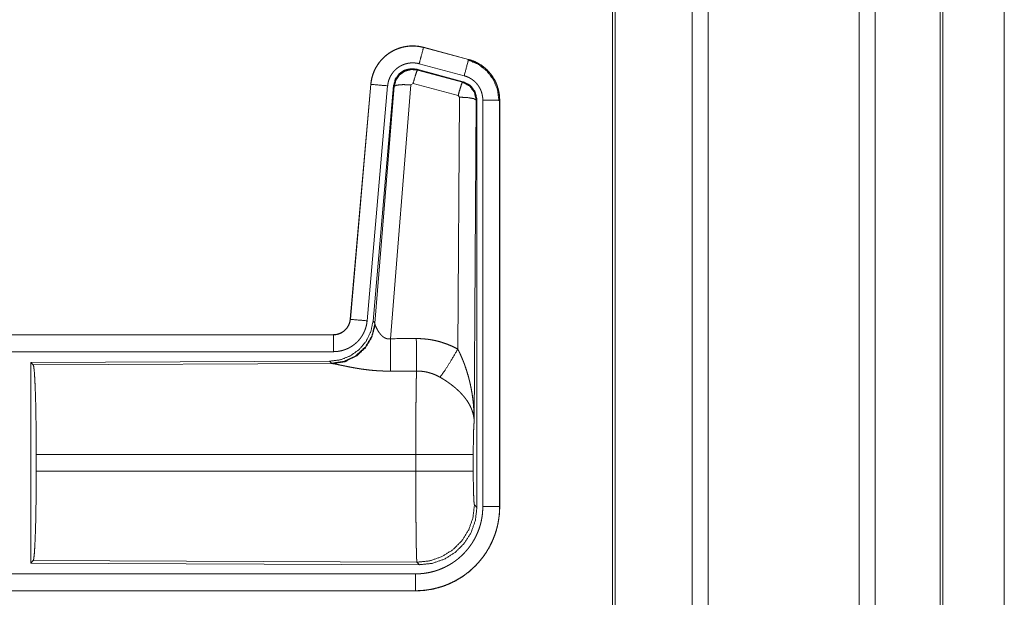
# Model space of a CAD drawing. Units: inches. Extents: x 24 to 147, y 6 to 125.
# Drawn here: x 32 to 35, y 91 to 93 of the extents above; entities that cross this region are included whole.
import ezdxf

# ---------------------------------------------------------------- set-up
doc = ezdxf.new("R2010")
doc.units = ezdxf.units.IN
doc.header["$MEASUREMENT"] = 0
doc.layers.add('Trimetric', color=7, linetype='Continuous', true_color=0xffffff)

msp = doc.modelspace()

# ---------------------------------------------------------------- linework, layer by layer
at = {"layer": 'Trimetric', "color": 18, "linetype": 'Continuous', "lineweight": 18}
for p, q in [((34.4473, 9.8133), (34.4473, 97.9149)), ((34.4952, 97.9178), (34.4952, 9.8104)), ((34.9433, 9.809), (34.9433, 97.9192)), ((34.9911, 97.9163), (34.9911, 9.8118)), ((34.2116, 9.8746), (34.2116, 97.8536)), ((34.219, 97.8579), (34.219, 9.8703)), ((35.1843, 9.8689), (35.1843, 97.8593)), ((35.1917, 97.8565), (35.1917, 9.8717)), ((35.3742, 97.0944), (35.3742, 90.547)), ((35.3743, 90.547), (35.3743, 97.0931)), ((33.6504, 93.0291), (33.6505, 93.0295)), ((33.6504, 93.0291), (33.784, 92.9933)), ((33.7841, 92.9937), (33.6505, 93.0295)), ((33.7711, 92.945), (33.6375, 92.9808)), ((33.784, 92.9933), (33.7841, 92.9937)), ((33.768, 92.9276), (33.6306, 92.9645)), ((33.6306, 92.9645), (33.6323, 92.9621)), ((33.6323, 92.9621), (33.766, 92.926)), ((33.4937, 92.9197), (33.4328, 92.2226)), ((33.4332, 92.2226), (33.4942, 92.9197)), ((33.5439, 92.9153), (33.4829, 92.2182)), ((33.4942, 92.9197), (33.4937, 92.9197)), ((33.5616, 92.9162), (33.5005, 92.2169)), ((33.5062, 92.2108), (33.5633, 92.9138)), ((33.6131, 92.9181), (33.5519, 92.1651)), ((33.5633, 92.9138), (33.5616, 92.9162)), ((33.6193, 92.9225), (33.6131, 92.9181)), ((33.753, 92.8865), (33.6193, 92.9225)), ((33.766, 92.926), (33.768, 92.9276)), ((33.7521, 92.1343), (33.7567, 92.8816)), ((33.7567, 92.8816), (33.753, 92.8865)), ((33.8067, 92.8729), (33.8008, 91.9198)), ((33.8088, 92.8745), (33.8067, 92.8729)), ((33.8088, 91.6644), (33.8088, 92.8745)), ((33.8263, 91.6669), (33.8263, 92.873)), ((33.8763, 92.873), (33.8763, 91.6669)), ((33.8763, 92.873), (33.8767, 92.873)), ((33.8767, 91.6669), (33.8767, 92.873)), ((33.4332, 92.2226), (33.4328, 92.2226)), ((33.5005, 92.2169), (33.5062, 92.2108)), ((33.5062, 92.2108), (33.5068, 92.206)), ((33.383, 92.177), (27.8515, 92.177)), ((28.8914, 92.1766), (33.383, 92.1766)), ((33.383, 92.1766), (33.383, 92.177)), ((33.383, 92.1266), (28.8914, 92.1266)), ((33.3716, 92.0983), (32.4846, 92.0945)), ((32.4846, 92.0945), (32.4846, 91.4995)), ((32.4846, 92.0945), (32.4919, 92.0872)), ((32.4919, 92.0872), (33.381, 92.0911)), ((33.3773, 92.0922), (33.3716, 92.0983)), ((33.381, 92.0911), (33.3773, 92.0922)), ((32.5009, 91.7721), (32.5009, 91.8219)), ((33.6274, 91.8219), (32.5009, 91.8219)), ((33.6274, 91.7721), (33.6274, 91.8219)), ((33.7981, 91.8219), (33.7981, 91.7721)), ((32.5009, 91.7721), (33.6274, 91.7721)), ((33.8015, 91.6718), (33.8088, 91.6644)), ((33.8763, 91.6669), (33.8767, 91.6669)), ((32.4919, 91.5068), (32.4846, 91.4995)), ((33.6308, 91.5019), (32.4919, 91.5068)), ((32.4846, 91.4995), (33.6381, 91.4945)), ((33.6381, 91.4945), (33.6308, 91.5019)), ((28.8914, 91.4674), (33.6269, 91.4674)), ((33.6269, 91.4174), (28.8914, 91.4174)), ((33.6269, 91.4174), (33.6269, 91.417)), ((33.6269, 91.417), (27.8515, 91.417))]:
    msp.add_line(p, q, dxfattribs=at)
for points, knots in [([(33.6505, 93.0295), (33.6372, 93.0323), (33.6236, 93.0336), (33.61, 93.0335), (33.5965, 93.0318), (33.5832, 93.0288), (33.5704, 93.0242), (33.5581, 93.0183), (33.5465, 93.0112), (33.5358, 93.0027), (33.5261, 92.9932), (33.5174, 92.9827), (33.51, 92.9713), (33.5038, 92.9591), (33.4991, 92.9464), (33.4957, 92.9332), (33.4937, 92.9197)], [0, 0, 0.062532, 0.125056, 0.187566, 0.250057, 0.312553, 0.375044, 0.43752, 0.500015, 0.56248, 0.624975, 0.687452, 0.74994, 0.812454, 0.874972, 0.937479, 1, 1]), ([(33.4942, 92.9197), (33.4945, 92.9231), (33.4949, 92.9265), (33.4955, 92.9298), (33.4961, 92.9332), (33.4976, 92.9398), (33.4995, 92.9463), (33.5017, 92.9527), (33.5042, 92.959), (33.5056, 92.9621), (33.5071, 92.9651), (33.5079, 92.9667), (33.5087, 92.9682), (33.5096, 92.9697), (33.5104, 92.9711), (33.5139, 92.9769), (33.5178, 92.9825), (33.5219, 92.9878), (33.5264, 92.9929), (33.5287, 92.9954), (33.5311, 92.9978), (33.5323, 92.999), (33.5336, 93.0002), (33.5349, 93.0013), (33.5361, 93.0025), (33.5414, 93.0068), (33.5468, 93.0108), (33.5524, 93.0146), (33.5583, 93.018), (33.5613, 93.0196), (33.5643, 93.0211), (33.5659, 93.0218), (33.5674, 93.0225), (33.569, 93.0232), (33.5706, 93.0239), (33.5769, 93.0263), (33.5834, 93.0284), (33.5899, 93.0301), (33.5965, 93.0314), (33.5999, 93.032), (33.6033, 93.0324), (33.605, 93.0326), (33.6067, 93.0328), (33.6084, 93.0329), (33.6101, 93.0331), (33.6169, 93.0333), (33.6237, 93.0332), (33.6304, 93.0327), (33.6371, 93.0319), (33.6438, 93.0307), (33.6504, 93.0291)], [0, 0, 0.015778, 0.031546, 0.047285, 0.062976, 0.094197, 0.125323, 0.156417, 0.187609, 0.203248, 0.218957, 0.226815, 0.234689, 0.24256, 0.250408, 0.281645, 0.312791, 0.343888, 0.375031, 0.390661, 0.406347, 0.414229, 0.422102, 0.429969, 0.437821, 0.469117, 0.50025, 0.531341, 0.562476, 0.578102, 0.593751, 0.601617, 0.609487, 0.617362, 0.625229, 0.656545, 0.68771, 0.718809, 0.749922, 0.765524, 0.781165, 0.78902, 0.796863, 0.80474, 0.812624, 0.843982, 0.875172, 0.906272, 0.937389, 0.968602, 1, 1]), ([(33.6504, 93.0291), (33.6438, 93.0045), (33.6375, 92.9808)], [0, 0, 0.509836, 1, 1]), ([(33.6375, 92.9808), (33.6335, 92.9818), (33.6295, 92.9825), (33.6255, 92.983), (33.6215, 92.9833), (33.6174, 92.9834), (33.6133, 92.9832), (33.6123, 92.9831), (33.6113, 92.983), (33.6103, 92.9829), (33.6093, 92.9828), (33.6072, 92.9826), (33.6052, 92.9822), (33.6013, 92.9814), (33.5974, 92.9804), (33.5935, 92.9792), (33.5897, 92.9777), (33.5878, 92.9769), (33.5859, 92.976), (33.5841, 92.9751), (33.5823, 92.9742), (33.5788, 92.9721), (33.5754, 92.9699), (33.5722, 92.9675), (33.5691, 92.9649), (33.5675, 92.9635), (33.5661, 92.9621), (33.5646, 92.9607), (33.5632, 92.9592), (33.5606, 92.9561), (33.5581, 92.9529), (33.5558, 92.9496), (33.5536, 92.9461), (33.5531, 92.9452), (33.5527, 92.9444), (33.5522, 92.9434), (33.5517, 92.9425), (33.5508, 92.9407), (33.55, 92.9388), (33.5484, 92.9351), (33.5471, 92.9313), (33.546, 92.9274), (33.5451, 92.9234), (33.5447, 92.9214), (33.5444, 92.9194), (33.5441, 92.9173), (33.5439, 92.9153)], [0, 0, 0.031408, 0.062604, 0.093722, 0.124826, 0.156003, 0.187374, 0.195249, 0.203136, 0.210977, 0.218835, 0.234456, 0.250069, 0.281191, 0.312284, 0.343441, 0.374767, 0.390502, 0.406241, 0.421882, 0.437529, 0.468629, 0.499757, 0.53088, 0.562169, 0.577916, 0.593665, 0.609339, 0.624949, 0.656128, 0.68721, 0.718328, 0.749574, 0.75745, 0.765277, 0.773156, 0.781033, 0.796742, 0.812416, 0.843589, 0.874667, 0.905788, 0.937038, 0.952716, 0.968465, 0.984207, 1, 1]), ([(33.784, 92.9933), (33.7821, 92.9863), (33.7711, 92.945)], [0, 0, 0.145263, 1, 1]), ([(33.7821, 92.9921), (33.8122, 92.9796), (33.8379, 92.9597), (33.8577, 92.9337), (33.8701, 92.9035), (33.8742, 92.8711)], [0, 0, 0.199745, 0.399541, 0.59947, 0.799602, 1, 1]), ([(33.784, 92.9933), (33.7842, 92.9932), (33.7843, 92.9932), (33.7845, 92.9932), (33.7846, 92.9931), (33.7853, 92.9929), (33.7865, 92.9926), (33.7877, 92.9922), (33.7889, 92.9919), (33.7914, 92.9911), (33.7938, 92.9902), (33.7985, 92.9884), (33.8032, 92.9864), (33.8078, 92.9842), (33.8123, 92.9818), (33.8145, 92.9806), (33.8167, 92.9793), (33.8178, 92.9786), (33.8189, 92.9779), (33.82, 92.9772), (33.821, 92.9765), (33.8293, 92.9705), (33.8369, 92.9639), (33.8406, 92.9603), (33.8441, 92.9566), (33.8458, 92.9547), (33.8474, 92.9528), (33.849, 92.9508), (33.8506, 92.9488), (33.8565, 92.9404), (33.8616, 92.9317), (33.8639, 92.9272), (33.866, 92.9225), (33.867, 92.9202), (33.868, 92.9178), (33.8684, 92.9166), (33.8689, 92.9154), (33.8693, 92.9142), (33.8697, 92.913), (33.8726, 92.9032), (33.8746, 92.8933), (33.8759, 92.8832), (33.8763, 92.873)], [0, 0, 0.000988, 0.001968, 0.002956, 0.003955, 0.00789, 0.015743, 0.023618, 0.031447, 0.047113, 0.062768, 0.093994, 0.125188, 0.156406, 0.187698, 0.203392, 0.219102, 0.226996, 0.23486, 0.242734, 0.250601, 0.313073, 0.375273, 0.406393, 0.437607, 0.453257, 0.468956, 0.484699, 0.500435, 0.562992, 0.625175, 0.656282, 0.687478, 0.703089, 0.71878, 0.726645, 0.734482, 0.742366, 0.750231, 0.812853, 0.875068, 0.937344, 1, 1]), ([(33.8767, 92.873), (33.875, 92.8934), (33.8701, 92.9132), (33.862, 92.9319), (33.8509, 92.9491), (33.8372, 92.9642), (33.8212, 92.9769), (33.8034, 92.9868), (33.7841, 92.9937)], [0, 0, 0.125017, 0.250007, 0.374995, 0.499983, 0.624973, 0.749968, 0.874986, 1, 1]), ([(33.6306, 92.9645), (33.6116, 92.9661), (33.5932, 92.9612), (33.5775, 92.9502), (33.5666, 92.9346), (33.5616, 92.9162)], [0, 0, 0.200086, 0.400034, 0.600001, 0.799976, 1, 1]), ([(33.5633, 92.9138), (33.5683, 92.9322), (33.5792, 92.9478), (33.5948, 92.9588), (33.6133, 92.9637), (33.6323, 92.9621)], [0, 0, 0.200068, 0.400063, 0.600088, 0.800067, 1, 1]), ([(33.6323, 92.9621), (33.6298, 92.9567), (33.6252, 92.9425), (33.6193, 92.9225)], [0, 0, 0.142908, 0.500037, 1, 1]), ([(33.8263, 92.873), (33.8261, 92.8791), (33.8253, 92.8851), (33.8241, 92.8911), (33.8224, 92.8969), (33.8219, 92.8984), (33.8213, 92.8998), (33.8208, 92.9013), (33.8202, 92.9027), (33.8189, 92.9054), (33.8175, 92.9081), (33.8145, 92.9134), (33.811, 92.9184), (33.81, 92.9196), (33.809, 92.9208), (33.8081, 92.9219), (33.807, 92.9231), (33.8049, 92.9253), (33.8028, 92.9274), (33.7982, 92.9314), (33.7933, 92.935), (33.792, 92.9358), (33.7907, 92.9366), (33.7894, 92.9374), (33.788, 92.9382), (33.7853, 92.9396), (33.7826, 92.9409), (33.7769, 92.9432), (33.7711, 92.945)], [0, 0, 0.062649, 0.124916, 0.187136, 0.249727, 0.265504, 0.281246, 0.296897, 0.312552, 0.343682, 0.374826, 0.437025, 0.499531, 0.51529, 0.531059, 0.546752, 0.562397, 0.593601, 0.624748, 0.686918, 0.749452, 0.76513, 0.780905, 0.796613, 0.812336, 0.843621, 0.874814, 0.937259, 1, 1]), ([(33.4942, 92.9197), (33.5014, 92.919), (33.5439, 92.9153)], [0, 0, 0.145302, 1, 1]), ([(33.5633, 92.9138), (33.5708, 92.9173), (33.5889, 92.9189), (33.6131, 92.9181)], [0, 0, 0.163274, 0.522077, 1, 1]), ([(33.766, 92.9261), (33.7635, 92.9206), (33.7588, 92.9065), (33.753, 92.8865)], [0, 0, 0.142734, 0.500013, 1, 1]), ([(33.766, 92.9261), (33.787, 92.9151), (33.8015, 92.8962), (33.8067, 92.8729)], [0, 0, 0.333251, 0.666633, 1, 1]), ([(33.8088, 92.8745), (33.8036, 92.8978), (33.7891, 92.9167), (33.768, 92.9276)], [0, 0, 0.333393, 0.666651, 1, 1]), ([(33.8067, 92.8729), (33.7994, 92.8772), (33.7812, 92.8804), (33.7567, 92.8816)], [0, 0, 0.163571, 0.522985, 1, 1]), ([(33.8763, 92.873), (33.8508, 92.873), (33.8263, 92.873)], [0, 0, 0.509804, 1, 1]), ([(33.5005, 92.2169), (33.4938, 92.1857), (33.4797, 92.157), (33.459, 92.1327), (33.433, 92.1141), (33.4033, 92.1024), (33.3716, 92.0983)], [0, 0, 0.166695, 0.333359, 0.500014, 0.66664, 0.8333, 1, 1]), ([(33.5062, 92.2108), (33.4972, 92.1735), (33.4778, 92.1405), (33.4496, 92.1146), (33.4151, 92.098), (33.3773, 92.0922)], [0, 0, 0.199964, 0.399976, 0.600017, 0.800031, 1, 1]), ([(33.383, 92.1766), (33.3842, 92.1766), (33.3853, 92.1766), (33.3865, 92.1767), (33.3877, 92.1768), (33.39, 92.1771), (33.3923, 92.1775), (33.3969, 92.1785), (33.4013, 92.18), (33.4034, 92.1809), (33.4055, 92.1819), (33.4066, 92.1825), (33.4076, 92.183), (33.4086, 92.1836), (33.4096, 92.1842), (33.4134, 92.1869), (33.417, 92.1898), (33.4179, 92.1906), (33.4187, 92.1915), (33.4195, 92.1923), (33.4203, 92.1932), (33.4219, 92.1949), (33.4233, 92.1968), (33.4259, 92.2006), (33.4282, 92.2047), (33.4287, 92.2058), (33.4292, 92.2068), (33.4296, 92.2079), (33.43, 92.209), (33.4308, 92.2112), (33.4315, 92.2134), (33.4325, 92.2179), (33.4332, 92.2226)], [0, 0, 0.01577, 0.031504, 0.047214, 0.06295, 0.09444, 0.12582, 0.188136, 0.25033, 0.281533, 0.312906, 0.328648, 0.344362, 0.360009, 0.375607, 0.437809, 0.500096, 0.515719, 0.531398, 0.54717, 0.562859, 0.594175, 0.625389, 0.687562, 0.749951, 0.765694, 0.781448, 0.797161, 0.812805, 0.844037, 0.875096, 0.937323, 1, 1]), ([(33.4328, 92.2226), (33.4311, 92.2135), (33.4278, 92.2049), (33.423, 92.197), (33.4167, 92.1901), (33.4094, 92.1845), (33.4011, 92.1804), (33.3922, 92.1779), (33.383, 92.177)], [0, 0, 0.12498, 0.250013, 0.375013, 0.499978, 0.624989, 0.749945, 0.874925, 1, 1]), ([(33.4829, 92.2182), (33.4824, 92.2136), (33.4817, 92.209), (33.4808, 92.2044), (33.4796, 92.2), (33.4783, 92.1955), (33.4767, 92.1912), (33.4759, 92.189), (33.475, 92.1868), (33.4745, 92.1858), (33.474, 92.1847), (33.4735, 92.1836), (33.473, 92.1826), (33.4708, 92.1785), (33.4685, 92.1745), (33.466, 92.1706), (33.4633, 92.1668), (33.4604, 92.1632), (33.4574, 92.1596), (33.4558, 92.1579), (33.4542, 92.1562), (33.4525, 92.1546), (33.4508, 92.153), (33.4473, 92.1499), (33.4437, 92.1471), (33.4399, 92.1444), (33.436, 92.1418), (33.4341, 92.1406), (33.432, 92.1394), (33.431, 92.1389), (33.43, 92.1383), (33.429, 92.1378), (33.4279, 92.1372), (33.4237, 92.1352), (33.4194, 92.1335), (33.415, 92.1319), (33.4106, 92.1305), (33.4061, 92.1293), (33.4016, 92.1284), (33.3993, 92.128), (33.397, 92.1276), (33.3947, 92.1273), (33.3923, 92.1271), (33.3877, 92.1267), (33.383, 92.1266)], [0, 0, 0.031416, 0.062678, 0.0938, 0.124895, 0.155987, 0.18718, 0.202838, 0.218546, 0.226437, 0.234284, 0.242159, 0.249992, 0.281271, 0.312452, 0.343531, 0.374612, 0.405792, 0.437077, 0.452813, 0.46854, 0.484235, 0.49989, 0.531055, 0.562162, 0.593218, 0.624373, 0.639974, 0.655648, 0.663458, 0.671323, 0.679207, 0.68707, 0.718448, 0.749661, 0.780768, 0.811843, 0.842966, 0.87418, 0.889833, 0.905558, 0.9213, 0.937045, 0.968503, 1, 1]), ([(33.4332, 92.2226), (33.4404, 92.2219), (33.4829, 92.2182)], [0, 0, 0.145314, 1, 1]), ([(33.5068, 92.206), (33.4972, 92.1699), (33.4779, 92.138), (33.4505, 92.1129), (33.4173, 92.0969), (33.381, 92.0911)], [0, 0, 0.201759, 0.402993, 0.603118, 0.802051, 1, 1]), ([(33.5068, 92.206), (33.5072, 92.2048), (33.5077, 92.2036), (33.508, 92.2029), (33.5082, 92.2023), (33.5085, 92.2016), (33.5088, 92.2009), (33.5102, 92.198), (33.5117, 92.1949), (33.5126, 92.1933), (33.5135, 92.1917), (33.5139, 92.1908), (33.5144, 92.19), (33.5149, 92.1892), (33.5154, 92.1883), (33.5176, 92.185), (33.52, 92.1816), (33.5213, 92.18), (33.5226, 92.1783), (33.5234, 92.1775), (33.5241, 92.1767), (33.5248, 92.1759), (33.5256, 92.1751), (33.5272, 92.1735), (33.5289, 92.172), (33.5307, 92.1705), (33.5326, 92.1691), (33.5347, 92.1679), (33.5368, 92.1668), (33.5374, 92.1665), (33.538, 92.1663), (33.5386, 92.1661), (33.5391, 92.1659), (33.5403, 92.1655), (33.5415, 92.1652), (33.5428, 92.1649), (33.5441, 92.1647), (33.5454, 92.1646), (33.5467, 92.1646), (33.5493, 92.1647), (33.5519, 92.1651)], [0, 0, 0.018798, 0.039062, 0.04978, 0.060773, 0.072134, 0.083663, 0.132503, 0.184919, 0.212288, 0.240445, 0.254787, 0.269337, 0.283989, 0.298828, 0.359545, 0.42204, 0.454101, 0.486576, 0.503084, 0.519637, 0.536423, 0.553301, 0.587404, 0.621943, 0.656946, 0.692732, 0.729156, 0.766236, 0.775619, 0.785052, 0.794503, 0.803943, 0.822915, 0.841971, 0.861207, 0.88069, 0.900485, 0.920411, 0.960049, 1, 1]), ([(33.383, 92.1766), (33.383, 92.1693), (33.383, 92.1266)], [0, 0, 0.145388, 1, 1]), ([(33.5519, 92.1651), (33.5523, 92.092), (33.5524, 92.0688)], [0, 0, 0.759482, 1, 1]), ([(33.629, 92.1655), (33.6451, 92.1651), (33.6612, 92.1636), (33.6652, 92.1631), (33.6692, 92.1625), (33.6731, 92.1619), (33.6771, 92.1611), (33.685, 92.1595), (33.6928, 92.1577), (33.7081, 92.1532), (33.7231, 92.1479), (33.7378, 92.1416), (33.7521, 92.1343)], [0, 0, 0.125779, 0.251369, 0.2828, 0.314243, 0.345722, 0.377179, 0.439863, 0.502259, 0.626584, 0.750676, 0.874974, 1, 1]), ([(33.629, 92.1655), (33.6292, 92.1256), (33.6295, 92.0692)], [0, 0, 0.414086, 1, 1]), ([(33.6993, 92.0508), (33.7133, 92.0703), (33.7316, 92.0992), (33.7521, 92.1343)], [0, 0, 0.243154, 0.5887, 1, 1]), ([(33.7521, 92.1343), (33.7552, 92.1281), (33.7582, 92.1219), (33.761, 92.1156), (33.7638, 92.1092), (33.7665, 92.1028), (33.7691, 92.0964), (33.7703, 92.0931), (33.7716, 92.0899), (33.7728, 92.0866), (33.7739, 92.0833), (33.7784, 92.0701), (33.7824, 92.0568), (33.7843, 92.0501), (33.786, 92.0434), (33.7877, 92.0366), (33.7892, 92.0298), (33.792, 92.0162), (33.7944, 92.0026), (33.7954, 91.9958), (33.7964, 91.9889), (33.7972, 91.982), (33.798, 91.9751), (33.7992, 91.9613), (33.8001, 91.9475), (33.8004, 91.9406), (33.8006, 91.9337), (33.8007, 91.9302), (33.8007, 91.9267), (33.8008, 91.925), (33.8008, 91.9233), (33.8008, 91.9215), (33.8008, 91.9198)], [0, 0, 0.031115, 0.062275, 0.093455, 0.124669, 0.155953, 0.187254, 0.202939, 0.218642, 0.234326, 0.250058, 0.312813, 0.375463, 0.406803, 0.438111, 0.469445, 0.500729, 0.563206, 0.6256, 0.656779, 0.68795, 0.719124, 0.750337, 0.812725, 0.875106, 0.90631, 0.937528, 0.953134, 0.968767, 0.976568, 0.984369, 0.992199, 1, 1]), ([(33.5524, 92.0688), (33.5391, 92.0689), (33.5259, 92.0694), (33.5193, 92.0697), (33.5128, 92.0701), (33.5062, 92.0706), (33.4997, 92.0711), (33.4869, 92.0724), (33.4744, 92.074), (33.4682, 92.0748), (33.4622, 92.0757), (33.4592, 92.0762), (33.4562, 92.0767), (33.4532, 92.0772), (33.4503, 92.0777), (33.4445, 92.0787), (33.4389, 92.0797), (33.4334, 92.0807), (33.428, 92.0818), (33.4228, 92.0828), (33.4165, 92.0841), (33.4153, 92.0844), (33.4141, 92.0846), (33.4129, 92.0849), (33.4082, 92.0858), (33.3996, 92.0876), (33.3958, 92.0884), (33.3921, 92.0892), (33.3905, 92.0895), (33.3888, 92.0898), (33.3881, 92.09), (33.3873, 92.0901), (33.3866, 92.0902), (33.3859, 92.0904), (33.3832, 92.0908), (33.381, 92.0911)], [0, 0, 0.07689, 0.153289, 0.1913, 0.229205, 0.26699, 0.304658, 0.379111, 0.451983, 0.487825, 0.523283, 0.540834, 0.55831, 0.575662, 0.592872, 0.626694, 0.659764, 0.692047, 0.723544, 0.754192, 0.791239, 0.798474, 0.805655, 0.812761, 0.840241, 0.890773, 0.913711, 0.934975, 0.944934, 0.954422, 0.958996, 0.963446, 0.967778, 0.971955, 0.987244, 1, 1]), ([(32.4919, 92.0872), (32.4935, 92.0818), (32.495, 92.0688), (32.4964, 92.0486), (32.4977, 92.0219), (32.4988, 91.9894), (32.4997, 91.952), (32.5003, 91.9108), (32.5007, 91.867), (32.5009, 91.8219)], [0, 0, 0.021247, 0.070386, 0.146405, 0.247123, 0.369701, 0.510527, 0.665569, 0.830325, 1, 1]), ([(33.6274, 91.8219), (33.6274, 91.8268), (33.6274, 91.8342), (33.6274, 91.8366), (33.6274, 91.8391), (33.6275, 91.8513), (33.6275, 91.8801), (33.6276, 91.9082), (33.6277, 91.9219), (33.6277, 91.931), (33.6279, 91.9528), (33.628, 91.9695), (33.6281, 91.9854), (33.6283, 92.0005), (33.6284, 92.0041), (33.6284, 92.0113), (33.6286, 92.0214), (33.6287, 92.0279), (33.6289, 92.0399), (33.6291, 92.0508), (33.6291, 92.0534), (33.6292, 92.0571), (33.6293, 92.0595), (33.6293, 92.0606), (33.6294, 92.0651), (33.6295, 92.0692)], [0, 0, 0.019901, 0.049701, 0.059625, 0.069576, 0.118935, 0.235316, 0.348802, 0.404427, 0.441071, 0.529445, 0.596707, 0.660941, 0.722097, 0.736892, 0.765694, 0.80679, 0.832802, 0.881456, 0.92569, 0.936037, 0.951046, 0.960684, 0.965397, 0.983383, 1, 1]), ([(33.6993, 92.0508), (33.6912, 92.0551), (33.683, 92.0588), (33.6745, 92.062), (33.6658, 92.0646), (33.6614, 92.0657), (33.6569, 92.0667), (33.6547, 92.0671), (33.6524, 92.0675), (33.6501, 92.0678), (33.6479, 92.0681), (33.6387, 92.069), (33.6295, 92.0692)], [0, 0, 0.124726, 0.248753, 0.372615, 0.496872, 0.559297, 0.622021, 0.653528, 0.685073, 0.71659, 0.748107, 0.873899, 1, 1]), ([(33.8008, 91.9198), (33.8008, 91.9208), (33.8007, 91.9219), (33.8006, 91.9229), (33.8006, 91.924), (33.8004, 91.9261), (33.8002, 91.9282), (33.7996, 91.9324), (33.7988, 91.9367), (33.7967, 91.9454), (33.7937, 91.9543), (33.7928, 91.9566), (33.7919, 91.9588), (33.7909, 91.961), (33.7899, 91.9632), (33.7877, 91.9677), (33.7852, 91.9721), (33.7798, 91.9809), (33.7734, 91.9896), (33.7726, 91.9907), (33.7717, 91.9918), (33.7708, 91.9928), (33.7699, 91.9939), (33.7681, 91.9961), (33.7663, 91.9982), (33.7624, 92.0024), (33.7584, 92.0066), (33.7542, 92.0106), (33.7499, 92.0147), (33.7476, 92.0167), (33.7453, 92.0187), (33.743, 92.0207), (33.7406, 92.0226), (33.7358, 92.0265), (33.7308, 92.0302), (33.7283, 92.0321), (33.7257, 92.0339), (33.7232, 92.0357), (33.7206, 92.0375), (33.7153, 92.041), (33.71, 92.0444), (33.7047, 92.0477), (33.6993, 92.0508)], [0, 0, 0.005953, 0.011945, 0.017978, 0.024015, 0.036179, 0.048441, 0.073286, 0.098555, 0.150464, 0.204506, 0.218413, 0.232391, 0.24646, 0.260612, 0.289266, 0.318379, 0.378182, 0.440493, 0.448492, 0.456527, 0.464608, 0.472667, 0.488918, 0.505242, 0.538167, 0.571556, 0.605407, 0.639733, 0.657138, 0.674652, 0.692327, 0.710117, 0.745923, 0.782007, 0.80014, 0.818328, 0.8365, 0.854663, 0.891023, 0.927333, 0.963649, 1, 1]), ([(33.8008, 91.9198), (33.7999, 91.9103), (33.7992, 91.8945), (33.7986, 91.8734), (33.7982, 91.8486), (33.7981, 91.8219)], [0, 0, 0.097037, 0.258964, 0.474214, 0.727285, 1, 1]), ([(33.7981, 91.8219), (33.7927, 91.8219), (33.7587, 91.8219), (33.6999, 91.8219), (33.6274, 91.8219)], [0, 0, 0.031591, 0.230485, 0.575181, 1, 1]), ([(32.5009, 91.7721), (32.5007, 91.727), (32.5003, 91.6833), (32.4997, 91.6421), (32.4988, 91.6046), (32.4977, 91.5721), (32.4964, 91.5454), (32.495, 91.5252), (32.4935, 91.5122), (32.4919, 91.5068)], [0, 0, 0.169654, 0.334414, 0.48946, 0.630314, 0.75287, 0.853615, 0.929612, 0.978776, 1, 1]), ([(33.6308, 91.5019), (33.6306, 91.5026), (33.6305, 91.504), (33.6303, 91.506), (33.6302, 91.5087), (33.6301, 91.5094), (33.6301, 91.5102), (33.63, 91.5111), (33.63, 91.5119), (33.6299, 91.5138), (33.6298, 91.5158), (33.6297, 91.5202), (33.6295, 91.5252), (33.6294, 91.5307), (33.6292, 91.5368), (33.6291, 91.5401), (33.629, 91.5453), (33.629, 91.5489), (33.6289, 91.5507), (33.6288, 91.5584), (33.6287, 91.5666), (33.6285, 91.5752), (33.6284, 91.5843), (33.6283, 91.5938), (33.6282, 91.6038), (33.6281, 91.609), (33.6281, 91.6116), (33.6281, 91.6142), (33.628, 91.625), (33.6279, 91.636), (33.6278, 91.6589), (33.6277, 91.6708), (33.6276, 91.6829), (33.6276, 91.6891), (33.6276, 91.6954), (33.6275, 91.7079), (33.6275, 91.7333), (33.6274, 91.7591), (33.6274, 91.7721)], [0, 0, 0.00291, 0.008125, 0.015616, 0.02539, 0.028212, 0.031154, 0.034241, 0.037448, 0.044294, 0.05167, 0.067985, 0.086395, 0.106922, 0.129521, 0.141614, 0.160789, 0.174183, 0.181048, 0.209569, 0.239775, 0.271666, 0.305243, 0.340505, 0.377453, 0.396553, 0.406236, 0.41599, 0.455635, 0.496387, 0.581095, 0.62505, 0.670088, 0.693017, 0.71609, 0.762502, 0.856408, 0.951783, 1, 1]), ([(33.7981, 91.7721), (33.7927, 91.7721), (33.7587, 91.7721), (33.6999, 91.7721), (33.6274, 91.7721)], [0, 0, 0.031591, 0.230485, 0.575181, 1, 1]), ([(33.7981, 91.7721), (33.7982, 91.7417), (33.7987, 91.7142), (33.7995, 91.6921), (33.8004, 91.6775), (33.8015, 91.6718)], [0, 0, 0.302092, 0.575975, 0.795976, 0.941719, 1, 1]), ([(33.6269, 91.4674), (33.6367, 91.4676), (33.6465, 91.4683), (33.6561, 91.4695), (33.6657, 91.4712), (33.6752, 91.4733), (33.6847, 91.4759), (33.687, 91.4767), (33.6894, 91.4774), (33.6917, 91.4782), (33.694, 91.479), (33.6987, 91.4807), (33.7032, 91.4826), (33.7121, 91.4865), (33.7209, 91.4909), (33.7293, 91.4957), (33.7376, 91.5009), (33.7416, 91.5037), (33.7456, 91.5065), (33.7476, 91.508), (33.7495, 91.5095), (33.7514, 91.511), (33.7534, 91.5126), (33.7608, 91.519), (33.7679, 91.5257), (33.7746, 91.5328), (33.781, 91.5402), (33.787, 91.5478), (33.7926, 91.5559), (33.794, 91.5579), (33.7953, 91.56), (33.7966, 91.5621), (33.7979, 91.5642), (33.8004, 91.5684), (33.8028, 91.5727), (33.8071, 91.5814), (33.8111, 91.5903), (33.8146, 91.5994), (33.8177, 91.6087), (33.8191, 91.6134), (33.8203, 91.6181), (33.8215, 91.6229), (33.8225, 91.6278), (33.8242, 91.6375), (33.8254, 91.6472), (33.8261, 91.657), (33.8263, 91.6669)], [0, 0, 0.031406, 0.062629, 0.09375, 0.124826, 0.155945, 0.18719, 0.195028, 0.202877, 0.210739, 0.218619, 0.234339, 0.249997, 0.281207, 0.312309, 0.343397, 0.374524, 0.390123, 0.40578, 0.413631, 0.421477, 0.429355, 0.437223, 0.468575, 0.499771, 0.530877, 0.561962, 0.593091, 0.624372, 0.632233, 0.640095, 0.647964, 0.655838, 0.671524, 0.687181, 0.718339, 0.749437, 0.780535, 0.811688, 0.827312, 0.842982, 0.858726, 0.874468, 0.905872, 0.937194, 0.968552, 1, 1]), ([(33.8763, 91.6669), (33.8763, 91.6665), (33.8763, 91.6661), (33.8763, 91.6657), (33.8763, 91.6653), (33.8763, 91.6638), (33.8763, 91.6622), (33.8762, 91.6607), (33.8761, 91.6576), (33.876, 91.6545), (33.8756, 91.6484), (33.8751, 91.6423), (33.8736, 91.6301), (33.8715, 91.618), (33.8702, 91.6119), (33.8688, 91.6059), (33.8672, 91.6), (33.8655, 91.5941), (33.8616, 91.5825), (33.8572, 91.5712), (33.8523, 91.56), (33.8468, 91.5491), (33.8439, 91.5438), (33.8408, 91.5385), (33.8392, 91.5358), (33.8375, 91.5332), (33.8358, 91.5306), (33.8342, 91.5281), (33.8271, 91.518), (33.8196, 91.5084), (33.8116, 91.4992), (33.8032, 91.4904), (33.7943, 91.482), (33.785, 91.4739), (33.7826, 91.472), (33.7802, 91.4701), (33.7778, 91.4682), (33.7753, 91.4664), (33.7704, 91.4628), (33.7653, 91.4593), (33.755, 91.4528), (33.7444, 91.4468), (33.7335, 91.4413), (33.7223, 91.4364), (33.7166, 91.4341), (33.7109, 91.432), (33.708, 91.431), (33.705, 91.43), (33.7021, 91.429), (33.6992, 91.4281), (33.6874, 91.4249), (33.6755, 91.4222), (33.6635, 91.4201), (33.6514, 91.4186), (33.6392, 91.4177), (33.6269, 91.4174)], [0, 0, 0.00098, 0.001961, 0.002941, 0.003938, 0.007876, 0.011798, 0.015737, 0.023601, 0.031451, 0.047133, 0.062811, 0.094138, 0.125542, 0.14129, 0.157024, 0.172682, 0.18831, 0.21947, 0.250559, 0.281662, 0.312832, 0.328479, 0.344162, 0.352035, 0.359915, 0.367778, 0.375627, 0.406902, 0.438052, 0.46913, 0.500228, 0.531421, 0.562779, 0.570647, 0.578526, 0.586382, 0.594222, 0.609874, 0.625484, 0.656613, 0.687693, 0.7188, 0.749999, 0.76566, 0.781386, 0.789253, 0.797124, 0.804977, 0.812811, 0.844053, 0.875175, 0.906254, 0.937369, 0.968594, 1, 1]), ([(33.6269, 91.417), (33.6514, 91.4182), (33.6756, 91.4218), (33.6994, 91.4278), (33.7225, 91.436), (33.7447, 91.4465), (33.7657, 91.4591), (33.7854, 91.4737), (33.8036, 91.4902), (33.82, 91.5083), (33.8346, 91.528), (33.8472, 91.5491), (33.8577, 91.5712), (33.866, 91.5943), (33.8719, 91.6181), (33.8755, 91.6424), (33.8767, 91.6669)], [0, 0, 0.062521, 0.125036, 0.187544, 0.250046, 0.312541, 0.375032, 0.437519, 0.500003, 0.562486, 0.624979, 0.687466, 0.749969, 0.812463, 0.874971, 0.937479, 1, 1]), ([(33.8015, 91.6718), (33.7971, 91.6339), (33.7845, 91.5979), (33.7641, 91.5656), (33.7371, 91.5387), (33.7047, 91.5185), (33.6687, 91.506), (33.6308, 91.5019)], [0, 0, 0.142836, 0.285679, 0.428554, 0.571447, 0.714326, 0.857171, 1, 1]), ([(33.6381, 91.4945), (33.6761, 91.4986), (33.7121, 91.5111), (33.7445, 91.5313), (33.7715, 91.5582), (33.7919, 91.5905), (33.8045, 91.6265), (33.8088, 91.6644)], [0, 0, 0.142892, 0.285756, 0.428587, 0.571399, 0.714239, 0.8571, 1, 1]), ([(33.8763, 91.6669), (33.8508, 91.6669), (33.8263, 91.6669)], [0, 0, 0.509804, 1, 1]), ([(33.6269, 91.4174), (33.6269, 91.4247), (33.6269, 91.4674)], [0, 0, 0.145277, 1, 1])]:
    msp.add_open_spline(points, degree=1, knots=knots, dxfattribs=at)
for points in [[(33.5519, 92.1651), (33.629, 92.1655)], [(33.6295, 92.0692), (33.5524, 92.0688)]]:
    msp.add_open_spline(points, degree=1, dxfattribs=at)

doc.saveas('drawing.dxf')
